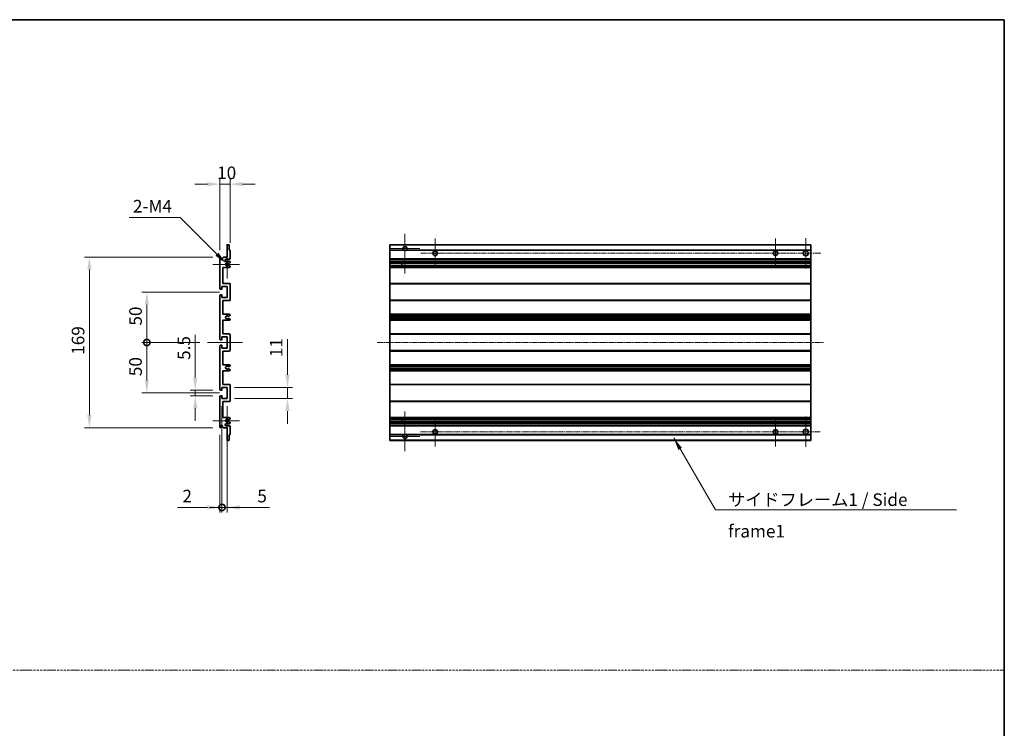
# Model space of a CAD drawing. Units: millimetres. Extents: x 9 to 13764, y 0 to 1826.
# Drawn here: x 7274 to 8250, y 702 to 1405 of the extents above; entities that cross this region are included whole.
import ezdxf

# ---------------------------------------------------------------- set-up
doc = ezdxf.new("R2010")
doc.units = ezdxf.units.MM
doc.linetypes.add('CHAIN', pattern=[0.3543, 0.2362, -0.0295, 0.0591, -0.0295])
doc.linetypes.add('DASH_DOT', pattern=[0.37, 0.24, -0.06, 0.01, -0.06])
for name, color, linetype, lineweight in [('Border (ISO)', 7, 'Continuous', 35), ('Center Mark (ISO)', 131, 'Continuous', 18), ('Centerline (ISO)', 131, 'Continuous', 18), ('Dimension (ISO)', 7, 'Continuous', 18), ('Dimension (ISO) @ 1', 7, 'Continuous', 18), ('Sketch Geometry (ISO)', 7, 'Continuous', 18), ('Symbol (ISO)', 7, 'Continuous', 18), ('Symbol (ISO) @ 1', 7, 'Continuous', 18), ('Visible (ISO)', 7, 'Continuous', 35), ('Visible Narrow (ISO)', 7, 'Continuous', 25)]:
    doc.layers.add(name, color=color, linetype=linetype, lineweight=lineweight)
doc.styles.add('Note Text (TK)', font='MS PGothic.ttf')
doc.dimstyles.new('Default - Method 1b (TK)', dxfattribs={"dimscale": 6, "dimtxt": 2.5, "dimasz": 2.5, "dimexe": 1, "dimexo": 1.5, "dimgap": 1, "dimtad": 1, "dimtoh": 1, "dimrnd": 1e-08, "dimdsep": 46, "dimtxsty": 'Note Text (TK)', "dimcen": 0.09, "dimdle": 5, "dimclrd": 100, "dimclre": 100, "dimclrt": 7, "dimadec": 1, "dimazin": 1, "dimtfac": 1, "dimtmove": 0, "dimatfit": 3, "dimfxl": 1, "dimtolj": 1, "dimlwd": -1, "dimlwe": -1, "dimarcsym": 0})
doc.dimstyles.new('Default - Method 1b (TK)$7', dxfattribs={"dimscale": 6, "dimtxt": 2.5, "dimasz": 2.5, "dimexe": 1, "dimexo": 1.5, "dimgap": 1, "dimtad": 1, "dimtoh": 1, "dimrnd": 1e-08, "dimdsep": 46, "dimtxsty": 'Note Text (TK)', "dimcen": 0.09, "dimdle": 5, "dimclrd": 100, "dimclre": 100, "dimclrt": 7, "dimadec": 1, "dimazin": 1, "dimtfac": 1, "dimtmove": 0, "dimatfit": 3, "dimfxl": 1, "dimtolj": 1, "dimlwd": -1, "dimlwe": -1, "dimarcsym": 0})

# ---------------------------------------------------------------- blocks, each defined once
blk = doc.blocks.new('図面枠 tk図枠')
at = {"layer": 'Border (ISO)'}
for p, q in [((14.5, 289), (405.5, 289)), ((405.5, 289), (405.5, 8))]:
    blk.add_line(p, q, dxfattribs=at)
blk = doc.blocks.new('*D72')
at = {"layer": 'Defpoints', "color": 0}
for p in [(7482.25, 1241.74), (7482.25, 1175.94), (7472.25, 1168.74)]:
    blk.add_point(p, dxfattribs=at)
at = {"layer": 'Dimension (ISO)', "color": 100}
for p, q in [((7459.75, 1241.74), (7447.25, 1241.74)), ((7472.25, 1176.24), (7472.25, 1246.74)), ((7472.25, 1241.74), (7482.25, 1241.74)), ((7482.25, 1183.44), (7482.25, 1246.74)), ((7494.75, 1241.74), (7507.25, 1241.74))]:
    blk.add_line(p, q, dxfattribs=at)
for points in [[(7459.75, 1243.83), (7459.75, 1239.66), (7472.25, 1241.74)], [(7494.75, 1243.83), (7494.75, 1239.66), (7482.25, 1241.74)]]:
    blk.add_solid(points, dxfattribs=at)
at = {"layer": 'Dimension (ISO)', "color": 7, "insert": (7469.43, 1252.99), "char_height": 12.5, "attachment_point": 4, "style": 'Note Text (TK)'}
blk.add_mtext('\\A1;10', dxfattribs=at)
blk = doc.blocks.new('*D73')
at = {"layer": 'Defpoints', "color": 0}
for p in [(7447.75, 1037.49), (7472.75, 1037.49), (7472.75, 1031.99)]:
    blk.add_point(p, dxfattribs=at)
at = {"layer": 'Dimension (ISO)', "color": 100}
for p, q in [((7447.75, 1049.99), (7447.75, 1092.52)), ((7465.25, 1037.49), (7442.75, 1037.49)), ((7447.75, 1031.99), (7447.75, 1037.49)), ((7465.25, 1031.99), (7442.75, 1031.99)), ((7447.75, 1019.49), (7447.75, 1006.99))]:
    blk.add_line(p, q, dxfattribs=at)
for points in [[(7445.66, 1049.99), (7449.83, 1049.99), (7447.75, 1037.49)], [(7445.66, 1019.49), (7449.83, 1019.49), (7447.75, 1031.99)]]:
    blk.add_solid(points, dxfattribs=at)
at = {"layer": 'Dimension (ISO)', "color": 7, "insert": (7436.5, 1067.49), "char_height": 12.5, "attachment_point": 4, "rotation": 90, "style": 'Note Text (TK)'}
blk.add_mtext('\\A1;5.5', dxfattribs=at)
blk = doc.blocks.new('_DotSmall')
at = {"color": 0, "linetype": 'ByBlock', "const_width": 0.5}
blk.add_lwpolyline([(-0.0625, 0, 1), (0.0625, 0, 1)], format="xyb", close=True, dxfattribs=at)
blk = doc.blocks.new('*D74')
at = {"layer": 'Defpoints', "color": 0}
for p in [(7459.75, 1084.74), (7399.75, 1034.74), (7479.25, 1034.74)]:
    blk.add_point(p, dxfattribs=at)
at = {"layer": 'Dimension (ISO)', "color": 100}
for p, q in [((7452.25, 1084.74), (7394.75, 1084.74)), ((7399.75, 1084.74), (7399.75, 1047.24)), ((7471.75, 1034.74), (7394.75, 1034.74))]:
    blk.add_line(p, q, dxfattribs=at)
blk.add_solid([(7397.66, 1047.24), (7401.83, 1047.24), (7399.75, 1034.74)], dxfattribs=at)
at = {"layer": 'Dimension (ISO)', "color": 100, "xscale": 12.5, "yscale": 12.5, "zscale": 12.5, "rotation": 90}
blk.add_blockref('_DotSmall', (7399.75, 1084.74), dxfattribs=at)
at = {"layer": 'Dimension (ISO)', "color": 7, "insert": (7388.5, 1051.38), "char_height": 12.5, "attachment_point": 4, "rotation": 90, "style": 'Note Text (TK)'}
blk.add_mtext('\\A1;50', dxfattribs=at)
blk = doc.blocks.new('*D75')
at = {"layer": 'Defpoints', "color": 0}
for p in [(7479.25, 1134.74), (7399.75, 1084.74), (7459.75, 1084.74)]:
    blk.add_point(p, dxfattribs=at)
at = {"layer": 'Dimension (ISO)', "color": 100}
for p, q in [((7471.75, 1134.74), (7394.75, 1134.74)), ((7399.75, 1122.24), (7399.75, 1084.74)), ((7452.25, 1084.74), (7394.75, 1084.74))]:
    blk.add_line(p, q, dxfattribs=at)
blk.add_solid([(7397.66, 1122.24), (7401.83, 1122.24), (7399.75, 1134.74)], dxfattribs=at)
at = {"layer": 'Dimension (ISO)', "color": 100, "xscale": 12.5, "yscale": 12.5, "zscale": 12.5, "rotation": 270}
blk.add_blockref('_DotSmall', (7399.75, 1084.74), dxfattribs=at)
at = {"layer": 'Dimension (ISO)', "color": 7, "insert": (7388.5, 1101.48), "char_height": 12.5, "attachment_point": 4, "rotation": 90, "style": 'Note Text (TK)'}
blk.add_mtext('\\A1;50', dxfattribs=at)
blk = doc.blocks.new('*D76')
at = {"layer": 'Defpoints', "color": 0}
for p in [(7342.75, 1169.24), (7472.75, 1169.24), (7472.75, 1000.24)]:
    blk.add_point(p, dxfattribs=at)
at = {"layer": 'Dimension (ISO)', "color": 100}
for p, q in [((7465.25, 1169.24), (7337.75, 1169.24)), ((7342.75, 1012.74), (7342.75, 1156.74)), ((7465.25, 1000.24), (7337.75, 1000.24))]:
    blk.add_line(p, q, dxfattribs=at)
for points in [[(7340.66, 1156.74), (7344.83, 1156.74), (7342.75, 1169.24)], [(7340.66, 1012.74), (7344.83, 1012.74), (7342.75, 1000.24)]]:
    blk.add_solid(points, dxfattribs=at)
at = {"layer": 'Dimension (ISO)', "color": 7, "insert": (7331.5, 1072.56), "char_height": 12.5, "attachment_point": 4, "rotation": 90, "style": 'Note Text (TK)'}
blk.add_mtext('\\A1;169', dxfattribs=at)
blk = doc.blocks.new('*D77')
at = {"layer": 'Defpoints', "color": 0}
for p in [(7479.25, 1040.24), (7539.25, 1040.24), (7479.25, 1029.24)]:
    blk.add_point(p, dxfattribs=at)
at = {"layer": 'Dimension (ISO)', "color": 100}
for p, q in [((7539.25, 1052.74), (7539.25, 1088.1)), ((7486.75, 1040.24), (7544.25, 1040.24)), ((7539.25, 1029.24), (7539.25, 1040.24)), ((7486.75, 1029.24), (7544.25, 1029.24)), ((7539.25, 1016.74), (7539.25, 1004.24))]:
    blk.add_line(p, q, dxfattribs=at)
for points in [[(7537.16, 1052.74), (7541.33, 1052.74), (7539.25, 1040.24)], [(7537.16, 1016.74), (7541.33, 1016.74), (7539.25, 1029.24)]]:
    blk.add_solid(points, dxfattribs=at)
at = {"layer": 'Dimension (ISO)', "color": 7, "insert": (7528, 1070.24), "char_height": 12.5, "attachment_point": 4, "rotation": 90, "style": 'Note Text (TK)'}
blk.add_mtext('\\A1;11', dxfattribs=at)
blk = doc.blocks.new('*D78')
at = {"layer": 'Defpoints', "color": 0}
for p in [(7474.25, 1029.24), (7472.25, 1000.74), (7474.25, 921.24)]:
    blk.add_point(p, dxfattribs=at)
at = {"layer": 'Dimension (ISO)', "color": 100}
for p, q in [((7474.25, 1021.74), (7474.25, 916.24)), ((7472.25, 993.24), (7472.25, 916.24)), ((7459.75, 921.24), (7430, 921.24)), ((7474.25, 921.24), (7472.25, 921.24)), ((7474.25, 921.24), (7499.25, 921.24))]:
    blk.add_line(p, q, dxfattribs=at)
blk.add_solid([(7459.75, 923.33), (7459.75, 919.16), (7472.25, 921.24)], dxfattribs=at)
at = {"layer": 'Dimension (ISO)', "color": 100, "xscale": 12.5, "yscale": 12.5, "zscale": 12.5, "rotation": 180}
blk.add_blockref('_DotSmall', (7474.25, 921.24), dxfattribs=at)
at = {"layer": 'Dimension (ISO)', "color": 7, "insert": (7435, 932.49), "char_height": 12.5, "attachment_point": 4, "style": 'Note Text (TK)'}
blk.add_mtext('\\A1;2', dxfattribs=at)
blk = doc.blocks.new('*D79')
at = {"layer": 'Defpoints', "color": 0}
for p in [(7474.25, 1029.24), (7479.25, 1029.24), (7479.25, 921.24)]:
    blk.add_point(p, dxfattribs=at)
at = {"layer": 'Dimension (ISO)', "color": 100}
for p, q in [((7474.25, 1021.74), (7474.25, 916.24)), ((7479.25, 1021.74), (7479.25, 916.24)), ((7474.25, 921.24), (7461.75, 921.24)), ((7474.25, 921.24), (7479.25, 921.24)), ((7491.75, 921.24), (7521.49, 921.24))]:
    blk.add_line(p, q, dxfattribs=at)
blk.add_solid([(7491.75, 923.33), (7491.75, 919.16), (7479.25, 921.24)], dxfattribs=at)
at = {"layer": 'Dimension (ISO)', "color": 100, "xscale": 12.5, "yscale": 12.5, "zscale": 12.5}
blk.add_blockref('_DotSmall', (7474.25, 921.24), dxfattribs=at)
at = {"layer": 'Dimension (ISO)', "color": 7, "insert": (7509.25, 932.49), "char_height": 12.5, "attachment_point": 4, "style": 'Note Text (TK)'}
blk.add_mtext('\\A1;5', dxfattribs=at)
blk = doc.blocks.new('*D60')
at = {"layer": 'Defpoints', "color": 0}
for p in [(7478.1, 1163.39), (7479.25, 1162.24)]:
    blk.add_point(p, dxfattribs=at)
at = {"layer": 'Dimension (ISO)', "color": 100}
for p, q in [((7382.13, 1208.62), (7432.87, 1208.62)), ((7432.87, 1208.62), (7469.26, 1172.23))]:
    blk.add_line(p, q, dxfattribs=at)
blk.add_solid([(7470.73, 1173.7), (7467.79, 1170.75), (7478.1, 1163.39)], dxfattribs=at)
at = {"layer": 'Dimension (ISO)', "color": 7, "insert": (7382.13, 1219.87), "char_height": 12.5, "attachment_point": 4, "style": 'Note Text (TK)'}
blk.add_mtext('\\A1; \\fＭＳ Ｐゴシック|b0|i0;\\H12.5000;2-M4', dxfattribs=at)

msp = doc.modelspace()

# ---------------------------------------------------------------- linework, layer by layer
at = {"layer": 'Center Mark (ISO)', "linetype": 'CHAIN', "ltscale": 8.800663}
for p, q in [((7655.707, 1192.5925), (7655.707, 1152.9925)), ((7655.707, 1016.4925), (7655.707, 976.8925))]:
    msp.add_line(p, q, dxfattribs=at)
at = {"layer": 'Center Mark (ISO)', "linetype": 'CHAIN', "ltscale": 6.556024}
for p, q in [((7685.707, 1158.4925), (7685.707, 1187.9925)), ((8023.207, 1158.4925), (8023.207, 1187.9925)), ((7685.707, 1010.9925), (7685.707, 981.4925)), ((8023.207, 1010.9925), (8023.207, 981.4925))]:
    msp.add_line(p, q, dxfattribs=at)
at = {"layer": 'Center Mark (ISO)', "linetype": 'CHAIN', "ltscale": 6.667144}
for p, q in [((8053.207, 1158.2425), (8053.207, 1188.2425)), ((8053.207, 1011.2425), (8053.207, 981.2425))]:
    msp.add_line(p, q, dxfattribs=at)
at = {"layer": 'Center Mark (ISO)', "linetype": 'CHAIN', "ltscale": 6.276444}
for p, q in [((7479.2452, 1176.3635), (7479.2452, 1148.1215)), ((7479.2452, 1021.3635), (7479.2452, 993.1215))]:
    msp.add_line(p, q, dxfattribs=at)
at = {"layer": 'Center Mark (ISO)', "linetype": 'CHAIN', "ltscale": 6.489351}
for p, q in [((7670.307, 1177.9925), (7641.107, 1177.9925)), ((7670.307, 991.4925), (7641.107, 991.4925))]:
    msp.add_line(p, q, dxfattribs=at)
at = {"layer": 'Center Mark (ISO)', "linetype": 'CHAIN', "ltscale": 5.916191}
for p, q in [((7491.7452, 1162.2425), (7465.1242, 1162.2425)), ((7491.7452, 1007.2425), (7465.1242, 1007.2425))]:
    msp.add_line(p, q, dxfattribs=at)
at = {"layer": 'Centerline (ISO)', "linetype": 'CHAIN', "ltscale": 23.990969}
for p, q in [((8068.207, 1173.2425), (7670.957, 1173.2425)), ((7628.207, 1084.7425), (8070.707, 1084.7425)), ((7670.957, 996.2425), (8068.207, 996.2425))]:
    msp.add_line(p, q, dxfattribs=at)
at = {"layer": 'Centerline (ISO)', "linetype": 'CHAIN', "ltscale": 7.778352}
msp.add_line((7459.7452, 1084.7425), (7494.7452, 1084.7425), dxfattribs=at)
at = {"layer": 'Sketch Geometry (ISO)', "color": 4, "linetype": 'DASH_DOT', "lineweight": 18, "ltscale": 9.032109}
msp.add_line((6295.1096, 760.0393), (8250.1095, 760.0393), dxfattribs=at)
at = {"layer": 'Visible (ISO)'}
for p, q in [((7479.5452, 1181.7425), (7480.9452, 1181.7425)), ((7640.707, 1181.4425), (7640.707, 1181.7425)), ((8058.207, 1181.7425), (7640.707, 1181.7425)), ((8058.207, 1181.7425), (8058.207, 1181.4425)), ((7479.2452, 1169.2425), (7479.2452, 1181.4425)), ((7481.2452, 1181.4425), (7481.2452, 1176.2425)), ((7481.2452, 1176.2425), (7481.9452, 1176.2425)), ((7482.2452, 1175.9425), (7482.2452, 1167.7425)), ((7640.707, 1181.4425), (7640.707, 1176.2425)), ((7640.707, 1175.9425), (7640.707, 1176.2425)), ((7654.5461, 1176.2425), (7640.707, 1176.2425)), ((7640.707, 1175.9425), (7640.707, 1167.7425)), ((8058.207, 1176.2425), (7656.8678, 1176.2425)), ((8058.207, 1176.2425), (8058.207, 1181.4425)), ((8058.207, 1176.2425), (8058.207, 1175.9425)), ((8058.207, 1167.7425), (8058.207, 1175.9425)), ((7472.2452, 1137.9925), (7472.2452, 1168.7425)), ((7473.2452, 1168.7425), (7473.2452, 1167.3425)), ((7474.5952, 1168.2425), (7475.5952, 1169.2425)), ((7474.5952, 1167.3425), (7474.5952, 1168.2425)), ((7475.5952, 1169.2425), (7479.2452, 1169.2425)), ((7481.7452, 1167.2425), (7478.2452, 1167.2425)), ((7478.2452, 1165.2425), (7481.7452, 1165.2425)), ((7480.8968, 1163.2425), (7480.6308, 1163.2425)), ((7482.0952, 1163.8879), (7481.0468, 1163.2826)), ((7482.2452, 1164.7425), (7482.2452, 1164.1477)), ((7640.707, 1167.2425), (7640.707, 1167.7425)), ((7640.707, 1167.2425), (7640.707, 1165.2425)), ((8058.207, 1167.2425), (7640.707, 1167.2425)), ((7640.707, 1164.7425), (7640.707, 1165.2425)), ((8058.207, 1165.2425), (7640.707, 1165.2425)), ((7640.707, 1164.7425), (7640.707, 1164.1477)), ((7640.707, 1163.8879), (7640.707, 1164.1477)), ((7640.707, 1163.8879), (7640.707, 1163.2826)), ((7640.707, 1163.2425), (7640.707, 1163.2826)), ((8058.207, 1163.2425), (7640.707, 1163.2425)), ((7640.707, 1161.2425), (7640.707, 1163.2425)), ((7652.507, 1163.2425), (7652.507, 1161.2425)), ((7652.5196, 1163.2425), (7652.5196, 1161.2425)), ((8058.207, 1167.7425), (8058.207, 1167.2425)), ((8058.207, 1165.2425), (8058.207, 1167.2425)), ((8058.207, 1165.2425), (8058.207, 1164.7425)), ((8058.207, 1164.1477), (8058.207, 1164.7425)), ((8058.207, 1164.1477), (8058.207, 1163.8879)), ((8058.207, 1163.2826), (8058.207, 1163.8879)), ((8058.207, 1163.2826), (8058.207, 1163.2425)), ((8058.207, 1161.2425), (8058.207, 1163.2425)), ((7475.2452, 1159.2425), (7475.2452, 1143.2425)), ((7481.7452, 1159.2425), (7475.2452, 1159.2425)), ((7480.6308, 1161.2425), (7480.8968, 1161.2425)), ((7481.0468, 1161.2023), (7482.0952, 1160.597)), ((7482.2452, 1160.3372), (7482.2452, 1159.7425)), ((7640.707, 1161.2023), (7640.707, 1161.2425)), ((8058.207, 1161.2425), (7640.707, 1161.2425)), ((7640.707, 1161.2023), (7640.707, 1160.597)), ((7640.707, 1160.3372), (7640.707, 1160.597)), ((7640.707, 1160.3372), (7640.707, 1159.7425)), ((7640.707, 1159.2425), (7640.707, 1159.7425)), ((7640.707, 1159.2425), (7640.707, 1143.2425)), ((8058.207, 1159.2425), (7640.707, 1159.2425)), ((8058.207, 1161.2425), (8058.207, 1161.2023)), ((8058.207, 1160.597), (8058.207, 1161.2023)), ((8058.207, 1160.597), (8058.207, 1160.3372)), ((8058.207, 1159.7425), (8058.207, 1160.3372)), ((8058.207, 1159.7425), (8058.207, 1159.2425)), ((8058.207, 1143.2425), (8058.207, 1159.2425)), ((7475.2452, 1143.2425), (7481.7452, 1143.2425)), ((7482.2452, 1142.7425), (7482.2452, 1126.7425)), ((7640.707, 1142.7425), (7640.707, 1143.2425)), ((8058.207, 1143.2425), (7640.707, 1143.2425)), ((7640.707, 1142.7425), (7640.707, 1126.7425)), ((8058.207, 1143.2425), (8058.207, 1142.7425)), ((8058.207, 1126.7425), (8058.207, 1142.7425)), ((7473.9452, 1137.4925), (7472.7452, 1137.4925)), ((7474.2452, 1140.2425), (7474.2452, 1137.7925)), ((7479.2452, 1140.2425), (7474.2452, 1140.2425)), ((7479.2452, 1129.2425), (7479.2452, 1140.2425)), ((7472.2452, 1087.9925), (7472.2452, 1131.4925)), ((7472.7452, 1131.9925), (7473.9452, 1131.9925)), ((7474.2452, 1131.6925), (7474.2452, 1129.2425)), ((7474.2452, 1129.2425), (7479.2452, 1129.2425)), ((7475.2452, 1126.2425), (7475.2452, 1112.7425)), ((7481.7452, 1126.2425), (7475.2452, 1126.2425)), ((7640.707, 1126.2425), (7640.707, 1126.7425)), ((7640.707, 1126.2425), (7640.707, 1112.7425)), ((8058.207, 1126.2425), (7640.707, 1126.2425)), ((8058.207, 1126.7425), (8058.207, 1126.2425)), ((8058.207, 1112.7425), (8058.207, 1126.2425)), ((7475.2452, 1112.7425), (7481.7452, 1112.7425)), ((7475.2452, 1106.7425), (7475.2452, 1093.2425)), ((7481.7452, 1106.7425), (7475.2452, 1106.7425)), ((7480.8187, 1108.7492), (7482.0921, 1108.0342)), ((7482.0952, 1111.4725), (7480.8219, 1110.7374)), ((7482.2452, 1112.2425), (7482.2452, 1111.7323)), ((7482.2452, 1107.7726), (7482.2452, 1107.2425)), ((7640.707, 1112.2425), (7640.707, 1112.7425)), ((8058.207, 1112.7425), (7640.707, 1112.7425)), ((7640.707, 1112.2425), (7640.707, 1111.7323)), ((7640.707, 1111.4725), (7640.707, 1111.7323)), ((7640.707, 1111.4725), (7640.707, 1110.7374)), ((7640.707, 1110.6972), (7640.707, 1110.7374)), ((7640.707, 1110.6972), (7640.707, 1108.7876)), ((8058.207, 1110.6972), (7640.707, 1110.6972)), ((7640.707, 1108.7492), (7640.707, 1108.7876)), ((8058.207, 1108.7876), (7640.707, 1108.7876)), ((7640.707, 1108.7492), (7640.707, 1108.0342)), ((7640.707, 1107.7726), (7640.707, 1108.0342)), ((7640.707, 1107.7726), (7640.707, 1107.2425)), ((7640.707, 1106.7425), (7640.707, 1107.2425)), ((7640.707, 1106.7425), (7640.707, 1093.2425)), ((8058.207, 1106.7425), (7640.707, 1106.7425)), ((8058.207, 1112.7425), (8058.207, 1112.2425)), ((8058.207, 1111.7323), (8058.207, 1112.2425)), ((8058.207, 1111.7323), (8058.207, 1111.4725)), ((8058.207, 1110.7374), (8058.207, 1111.4725)), ((8058.207, 1110.7374), (8058.207, 1110.6972)), ((8058.207, 1108.7876), (8058.207, 1110.6972)), ((8058.207, 1108.7876), (8058.207, 1108.7492)), ((8058.207, 1108.0342), (8058.207, 1108.7492)), ((8058.207, 1108.0342), (8058.207, 1107.7726)), ((8058.207, 1107.2425), (8058.207, 1107.7726)), ((8058.207, 1107.2425), (8058.207, 1106.7425)), ((8058.207, 1093.2425), (8058.207, 1106.7425)), ((7473.9452, 1087.4925), (7472.7452, 1087.4925)), ((7474.2452, 1090.2425), (7474.2452, 1087.7925)), ((7479.2452, 1090.2425), (7474.2452, 1090.2425)), ((7475.2452, 1093.2425), (7481.7452, 1093.2425)), ((7479.2452, 1079.2425), (7479.2452, 1090.2425)), ((7482.2452, 1092.7425), (7482.2452, 1076.7425)), ((7640.707, 1092.7425), (7640.707, 1093.2425)), ((8058.207, 1093.2425), (7640.707, 1093.2425)), ((7640.707, 1092.7425), (7640.707, 1076.7425)), ((8058.207, 1093.2425), (8058.207, 1092.7425)), ((8058.207, 1076.7425), (8058.207, 1092.7425)), ((7472.2452, 1037.9925), (7472.2452, 1081.4925)), ((7472.7452, 1081.9925), (7473.9452, 1081.9925)), ((7474.2452, 1081.6925), (7474.2452, 1079.2425)), ((7474.2452, 1079.2425), (7479.2452, 1079.2425)), ((7475.2452, 1076.2425), (7475.2452, 1062.7425)), ((7481.7452, 1076.2425), (7475.2452, 1076.2425)), ((7640.707, 1076.2425), (7640.707, 1076.7425)), ((7640.707, 1076.2425), (7640.707, 1062.7425)), ((8058.207, 1076.2425), (7640.707, 1076.2425)), ((8058.207, 1076.7425), (8058.207, 1076.2425)), ((8058.207, 1062.7425), (8058.207, 1076.2425)), ((7475.2452, 1062.7425), (7481.7452, 1062.7425)), ((7475.2452, 1056.7425), (7475.2452, 1043.2425)), ((7481.7452, 1056.7425), (7475.2452, 1056.7425)), ((7482.0921, 1061.4507), (7480.8187, 1060.7357)), ((7480.8219, 1058.7475), (7482.0952, 1058.0124)), ((7482.2452, 1062.2425), (7482.2452, 1061.7123)), ((7482.2452, 1057.7526), (7482.2452, 1057.2425)), ((7640.707, 1062.2425), (7640.707, 1062.7425)), ((8058.207, 1062.7425), (7640.707, 1062.7425)), ((7640.707, 1062.2425), (7640.707, 1061.7123)), ((7640.707, 1061.4507), (7640.707, 1061.7123)), ((7640.707, 1061.4507), (7640.707, 1060.7357)), ((7640.707, 1060.6973), (7640.707, 1060.7357)), ((7640.707, 1060.6973), (7640.707, 1058.7877)), ((8058.207, 1060.6973), (7640.707, 1060.6973)), ((7640.707, 1058.7475), (7640.707, 1058.7877)), ((8058.207, 1058.7877), (7640.707, 1058.7877)), ((7640.707, 1058.7475), (7640.707, 1058.0124)), ((7640.707, 1057.7526), (7640.707, 1058.0124)), ((7640.707, 1057.7526), (7640.707, 1057.2425)), ((7640.707, 1056.7425), (7640.707, 1057.2425)), ((7640.707, 1056.7425), (7640.707, 1043.2425)), ((8058.207, 1056.7425), (7640.707, 1056.7425)), ((8058.207, 1062.7425), (8058.207, 1062.2425)), ((8058.207, 1061.7123), (8058.207, 1062.2425)), ((8058.207, 1061.7123), (8058.207, 1061.4507)), ((8058.207, 1060.7357), (8058.207, 1061.4507)), ((8058.207, 1060.7357), (8058.207, 1060.6973)), ((8058.207, 1058.7877), (8058.207, 1060.6973)), ((8058.207, 1058.7877), (8058.207, 1058.7475)), ((8058.207, 1058.0124), (8058.207, 1058.7475)), ((8058.207, 1058.0124), (8058.207, 1057.7526)), ((8058.207, 1057.2425), (8058.207, 1057.7526)), ((8058.207, 1057.2425), (8058.207, 1056.7425)), ((8058.207, 1043.2425), (8058.207, 1056.7425)), ((7473.9452, 1037.4925), (7472.7452, 1037.4925)), ((7474.2452, 1040.2425), (7474.2452, 1037.7925)), ((7479.2452, 1040.2425), (7474.2452, 1040.2425)), ((7475.2452, 1043.2425), (7481.7452, 1043.2425)), ((7479.2452, 1029.2425), (7479.2452, 1040.2425)), ((7482.2452, 1042.7425), (7482.2452, 1026.7425)), ((7640.707, 1042.7425), (7640.707, 1043.2425)), ((8058.207, 1043.2425), (7640.707, 1043.2425)), ((7640.707, 1042.7425), (7640.707, 1026.7425)), ((8058.207, 1043.2425), (8058.207, 1042.7425)), ((8058.207, 1026.7425), (8058.207, 1042.7425)), ((7472.2452, 1000.7425), (7472.2452, 1031.4925)), ((7472.7452, 1031.9925), (7473.9452, 1031.9925)), ((7474.2452, 1031.6925), (7474.2452, 1029.2425)), ((7474.2452, 1029.2425), (7479.2452, 1029.2425)), ((7475.2452, 1026.2425), (7475.2452, 1010.2425)), ((7481.7452, 1026.2425), (7475.2452, 1026.2425)), ((7640.707, 1026.2425), (7640.707, 1026.7425)), ((7640.707, 1026.2425), (7640.707, 1010.2425)), ((8058.207, 1026.2425), (7640.707, 1026.2425)), ((8058.207, 1026.7425), (8058.207, 1026.2425)), ((8058.207, 1010.2425), (8058.207, 1026.2425)), ((7475.2452, 1010.2425), (7481.7452, 1010.2425)), ((7480.8968, 1008.2425), (7480.6308, 1008.2425)), ((7480.6308, 1006.2425), (7480.8968, 1006.2425)), ((7482.0952, 1008.8879), (7481.0468, 1008.2826)), ((7481.0468, 1006.2023), (7482.0952, 1005.597)), ((7482.2452, 1009.7425), (7482.2452, 1009.1477)), ((7640.707, 1009.7425), (7640.707, 1010.2425)), ((8058.207, 1010.2425), (7640.707, 1010.2425)), ((7640.707, 1009.7425), (7640.707, 1009.1477)), ((7640.707, 1008.8879), (7640.707, 1009.1477)), ((7640.707, 1008.8879), (7640.707, 1008.2826)), ((7640.707, 1008.2425), (7640.707, 1008.2826)), ((7640.707, 1006.2425), (7640.707, 1008.2425)), ((8058.207, 1008.2425), (7640.707, 1008.2425)), ((7640.707, 1006.2023), (7640.707, 1006.2425)), ((8058.207, 1006.2425), (7640.707, 1006.2425)), ((7640.707, 1006.2023), (7640.707, 1005.597)), ((7652.507, 1008.2425), (7652.507, 1006.2425)), ((7652.5196, 1008.2425), (7652.5196, 1006.2425)), ((8058.207, 1010.2425), (8058.207, 1009.7425)), ((8058.207, 1009.1477), (8058.207, 1009.7425)), ((8058.207, 1009.1477), (8058.207, 1008.8879)), ((8058.207, 1008.2826), (8058.207, 1008.8879)), ((8058.207, 1008.2826), (8058.207, 1008.2425)), ((8058.207, 1006.2425), (8058.207, 1008.2425)), ((8058.207, 1006.2425), (8058.207, 1006.2023)), ((8058.207, 1005.597), (8058.207, 1006.2023)), ((7473.2452, 1002.1425), (7473.2452, 1000.7425)), ((7474.5952, 1001.2425), (7474.5952, 1002.1425)), ((7475.5952, 1000.2425), (7474.5952, 1001.2425)), ((7479.2452, 1000.2425), (7475.5952, 1000.2425)), ((7481.7452, 1004.2425), (7478.2452, 1004.2425)), ((7478.2452, 1002.2425), (7481.7452, 1002.2425)), ((7479.2452, 988.0425), (7479.2452, 1000.2425)), ((7482.2452, 1005.3372), (7482.2452, 1004.7425)), ((7482.2452, 1001.7425), (7482.2452, 993.5425)), ((7640.707, 1005.3372), (7640.707, 1005.597)), ((7640.707, 1005.3372), (7640.707, 1004.7425)), ((7640.707, 1004.2425), (7640.707, 1004.7425)), ((7640.707, 1004.2425), (7640.707, 1002.2425)), ((8058.207, 1004.2425), (7640.707, 1004.2425)), ((7640.707, 1001.7425), (7640.707, 1002.2425)), ((8058.207, 1002.2425), (7640.707, 1002.2425)), ((7640.707, 1001.7425), (7640.707, 993.5425)), ((8058.207, 1005.597), (8058.207, 1005.3372)), ((8058.207, 1004.7425), (8058.207, 1005.3372)), ((8058.207, 1004.7425), (8058.207, 1004.2425)), ((8058.207, 1002.2425), (8058.207, 1004.2425)), ((8058.207, 1002.2425), (8058.207, 1001.7425)), ((8058.207, 993.5425), (8058.207, 1001.7425)), ((7480.9452, 987.7425), (7479.5452, 987.7425)), ((7481.2452, 993.2425), (7481.2452, 988.0425)), ((7481.9452, 993.2425), (7481.2452, 993.2425)), ((7640.707, 993.2425), (7640.707, 993.5425)), ((7640.707, 993.2425), (7640.707, 988.0425)), ((7654.5461, 993.2425), (7640.707, 993.2425)), ((7640.707, 987.7425), (7640.707, 988.0425)), ((8058.207, 987.7425), (7640.707, 987.7425)), ((8058.207, 993.2425), (7656.8678, 993.2425)), ((8058.207, 993.5425), (8058.207, 993.2425)), ((8058.207, 988.0425), (8058.207, 993.2425)), ((8058.207, 988.0425), (8058.207, 987.7425))]:
    msp.add_line(p, q, dxfattribs=at)
for centre, radius in [((7685.707, 1173.2425), 2.25), ((8023.207, 1173.2425), 2.25), ((8053.207, 1173.2425), 2.5), ((7685.707, 996.2425), 2.25), ((8023.207, 996.2425), 2.25), ((8053.207, 996.2425), 2.5)]:
    msp.add_circle(centre, radius, dxfattribs=at)
for centre, radius, start, end in [((7479.5452, 1181.4425), 0.3, 90, 180), ((7480.9452, 1181.4425), 0.3, 0, 90), ((7481.9452, 1175.9425), 0.3, 0, 90), ((7655.707, 1177.9925), 2.1, 303.5573098, 236.4426902), ((7655.707, 1177.9925), 2.1, 257.4720946, 282.5279054), ((7472.7452, 1168.7425), 0.5, 0, 180), ((7473.9202, 1167.4221), 0.6797, 186.7329213, 353.2670787), ((7478.2452, 1166.2425), 1, 90, 270), ((7479.2452, 1162.2425), 1.621, 39.5729524, 320.4270476), ((7479.2452, 1162.2425), 1.6, 43.1735511, 316.8264489), ((7480.6308, 1163.5425), 0.3, 243.0098818, 270), ((7480.8968, 1163.5425), 0.3, 270, 300), ((7481.7452, 1167.7425), 0.5, 270, 0), ((7481.7452, 1164.7425), 0.5, 0, 90), ((7481.9452, 1164.1477), 0.3, 300, 0), ((7480.6308, 1160.9425), 0.3, 90, 116.9901182), ((7480.8968, 1160.9425), 0.3, 60, 90), ((7481.7452, 1159.7425), 0.5, 270, 0), ((7481.9452, 1160.3372), 0.3, 0, 60), ((7481.7452, 1142.7425), 0.5, 0, 90), ((7472.7452, 1137.9925), 0.5, 180, 270), ((7473.9452, 1137.7925), 0.3, 270, 0), ((7472.7452, 1131.4925), 0.5, 90, 180), ((7473.9452, 1131.6925), 0.3, 0, 90), ((7481.7452, 1126.7425), 0.5, 270, 0), ((7479.2452, 1109.7425), 1.6, 41.3289876, 318.6666011), ((7480.6718, 1108.4876), 0.3, 60.6854743, 138.6666011), ((7480.6719, 1110.9972), 0.3, 221.3289876, 300), ((7481.7452, 1112.2425), 0.5, 0, 90), ((7481.7452, 1107.2425), 0.5, 270, 0), ((7481.9452, 1107.7726), 0.3, 0, 60.6854743), ((7481.9452, 1111.7323), 0.3, 300, 0), ((7472.7452, 1087.9925), 0.5, 180, 270), ((7473.9452, 1087.7925), 0.3, 270, 0), ((7481.7452, 1092.7425), 0.5, 0, 90), ((7472.7452, 1081.4925), 0.5, 90, 180), ((7473.9452, 1081.6925), 0.3, 0, 90), ((7481.7452, 1076.7425), 0.5, 270, 0), ((7479.2452, 1059.7425), 1.6, 41.3333989, 318.6710124), ((7480.6718, 1060.9973), 0.3, 221.3333989, 299.3145257), ((7480.6719, 1058.4877), 0.3, 60, 138.6710124), ((7481.7452, 1062.2425), 0.5, 0, 90), ((7481.7452, 1057.2425), 0.5, 270, 0), ((7481.9452, 1061.7123), 0.3, 299.3145257, 0), ((7481.9452, 1057.7526), 0.3, 0, 60), ((7472.7452, 1037.9925), 0.5, 180, 270), ((7473.9452, 1037.7925), 0.3, 270, 0), ((7481.7452, 1042.7425), 0.5, 0, 90), ((7472.7452, 1031.4925), 0.5, 90, 180), ((7473.9452, 1031.6925), 0.3, 0, 90), ((7481.7452, 1026.7425), 0.5, 270, 0), ((7479.2452, 1007.2425), 1.621, 39.5729524, 320.4270476), ((7479.2452, 1007.2425), 1.6, 43.1735511, 316.8264489), ((7480.6308, 1008.5425), 0.3, 243.0098818, 270), ((7480.6308, 1005.9425), 0.3, 90, 116.9901182), ((7480.8968, 1008.5425), 0.3, 270, 300), ((7480.8968, 1005.9425), 0.3, 60, 90), ((7481.7452, 1009.7425), 0.5, 0, 90), ((7481.9452, 1009.1477), 0.3, 300, 0), ((7472.7452, 1000.7425), 0.5, 180, 0), ((7473.9202, 1002.0628), 0.6797, 6.7329213, 173.2670787), ((7478.2452, 1003.2425), 1, 90, 270), ((7481.7452, 1004.7425), 0.5, 270, 0), ((7481.7452, 1001.7425), 0.5, 0, 90), ((7481.9452, 1005.3372), 0.3, 0, 60), ((7479.5452, 988.0425), 0.3, 180, 270), ((7480.9452, 988.0425), 0.3, 270, 0), ((7481.9452, 993.5425), 0.3, 270, 0), ((7655.707, 991.4925), 2.1, 123.5573098, 56.4426902), ((7655.707, 991.4925), 2.1, 77.4720946, 102.5279054)]:
    msp.add_arc(centre, radius, start, end, dxfattribs=at)
for points, knots in [([(7655.2514, 1175.9425), (7655.1425, 1175.9667), (7655.0369, 1175.9996), (7654.8642, 1176.0672), (7654.7749, 1176.1091), (7654.6768, 1176.1621), (7654.6427, 1176.1819), (7654.5981, 1176.2089), (7654.5793, 1176.2208), (7654.5533, 1176.2376), (7654.5461, 1176.2425), (7654.5461, 1176.2425)], [0.1716905209, 0.1716905209, 0.1716905209, 0.1716905209, 0.2025498125, 0.2025498125, 0.2277259033, 0.2277259033, 0.2390757418, 0.2390757418, 0.2480685903, 0.2480685903, 0.2570614387, 0.2570614387, 0.2570614387, 0.2570614387]), ([(7656.8678, 1176.2425), (7656.8678, 1176.2425), (7656.8606, 1176.2376), (7656.8346, 1176.2208), (7656.8158, 1176.2089), (7656.7712, 1176.1819), (7656.7371, 1176.1621), (7656.639, 1176.1091), (7656.5497, 1176.0672), (7656.377, 1175.9996), (7656.2714, 1175.9667), (7656.1625, 1175.9425)], [0, 0, 0, 0, 0.0089928485, 0.0089928485, 0.0179856969, 0.0179856969, 0.0293355354, 0.0293355354, 0.0545116262, 0.0545116262, 0.0853709179, 0.0853709179, 0.0853709179, 0.0853709179]), ([(7480.412, 1163.3372), (7480.4349, 1163.3128), (7480.4634, 1163.2911), (7480.4943, 1163.2753), (7480.4945, 1163.2752), (7480.4947, 1163.2751)], [0.1522671185, 0.1522671185, 0.1522671185, 0.1522671185, 0.1622798581, 0.1622798581, 0.1623400483, 0.1623400483, 0.1623400483, 0.1623400483]), ([(7480.4947, 1161.2098), (7480.4945, 1161.2097), (7480.4943, 1161.2096), (7480.4634, 1161.1938), (7480.4349, 1161.1721), (7480.412, 1161.1477)], [0.1421941886, 0.1421941886, 0.1421941886, 0.1421941886, 0.1422543788, 0.1422543788, 0.1522671185, 0.1522671185, 0.1522671185, 0.1522671185]), ([(7480.412, 1008.3372), (7480.4349, 1008.3128), (7480.4634, 1008.2911), (7480.4943, 1008.2753), (7480.4945, 1008.2752), (7480.4947, 1008.2751)], [0.1522671185, 0.1522671185, 0.1522671185, 0.1522671185, 0.1622798581, 0.1622798581, 0.1623400483, 0.1623400483, 0.1623400483, 0.1623400483]), ([(7480.4947, 1006.2098), (7480.4945, 1006.2097), (7480.4943, 1006.2096), (7480.4634, 1006.1938), (7480.4349, 1006.1721), (7480.412, 1006.1477)], [0.1421941886, 0.1421941886, 0.1421941886, 0.1421941886, 0.1422543788, 0.1422543788, 0.1522671185, 0.1522671185, 0.1522671185, 0.1522671185]), ([(7654.5461, 993.2425), (7654.5461, 993.2425), (7654.5533, 993.2473), (7654.5793, 993.2641), (7654.5981, 993.276), (7654.6427, 993.303), (7654.6768, 993.3228), (7654.7749, 993.3759), (7654.8642, 993.4177), (7655.0369, 993.4853), (7655.1425, 993.5182), (7655.2514, 993.5425)], [0, 0, 0, 0, 0.0089928485, 0.0089928485, 0.0179856969, 0.0179856969, 0.0293355354, 0.0293355354, 0.0545116262, 0.0545116262, 0.0853709179, 0.0853709179, 0.0853709179, 0.0853709179]), ([(7656.1625, 993.5425), (7656.2714, 993.5182), (7656.377, 993.4853), (7656.5497, 993.4177), (7656.639, 993.3759), (7656.7371, 993.3228), (7656.7712, 993.303), (7656.8158, 993.276), (7656.8346, 993.2641), (7656.8606, 993.2473), (7656.8678, 993.2425), (7656.8678, 993.2425)], [0.1716905209, 0.1716905209, 0.1716905209, 0.1716905209, 0.2025498125, 0.2025498125, 0.2277259033, 0.2277259033, 0.2390757418, 0.2390757418, 0.2480685903, 0.2480685903, 0.2570614387, 0.2570614387, 0.2570614387, 0.2570614387])]:
    msp.add_open_spline(points, degree=3, knots=knots, dxfattribs=at)
at = {"layer": 'Visible Narrow (ISO)'}
for p, q in [((8058.207, 1181.4425), (7640.707, 1181.4425)), ((7655.2514, 1175.9425), (7640.707, 1175.9425)), ((8058.207, 1175.9425), (7656.1625, 1175.9425)), ((8058.207, 1167.7425), (7640.707, 1167.7425)), ((8058.207, 1164.7425), (7640.707, 1164.7425)), ((8058.207, 1164.1477), (7640.707, 1164.1477)), ((8058.207, 1163.8879), (7640.707, 1163.8879)), ((8058.207, 1163.2826), (7640.707, 1163.2826)), ((8058.207, 1161.2023), (7640.707, 1161.2023)), ((8058.207, 1160.597), (7640.707, 1160.597)), ((8058.207, 1160.3372), (7640.707, 1160.3372)), ((8058.207, 1159.7425), (7640.707, 1159.7425)), ((8058.207, 1142.7425), (7640.707, 1142.7425)), ((8058.207, 1126.7425), (7640.707, 1126.7425)), ((8058.207, 1112.2425), (7640.707, 1112.2425)), ((8058.207, 1111.7323), (7640.707, 1111.7323)), ((8058.207, 1111.4725), (7640.707, 1111.4725)), ((8058.207, 1110.7374), (7640.707, 1110.7374)), ((8058.207, 1108.7492), (7640.707, 1108.7492)), ((8058.207, 1108.0342), (7640.707, 1108.0342)), ((8058.207, 1107.7726), (7640.707, 1107.7726)), ((8058.207, 1107.2425), (7640.707, 1107.2425)), ((8058.207, 1092.7425), (7640.707, 1092.7425)), ((8058.207, 1076.7425), (7640.707, 1076.7425)), ((8058.207, 1062.2425), (7640.707, 1062.2425)), ((8058.207, 1061.7123), (7640.707, 1061.7123)), ((8058.207, 1061.4507), (7640.707, 1061.4507)), ((8058.207, 1060.7357), (7640.707, 1060.7357)), ((8058.207, 1058.7475), (7640.707, 1058.7475)), ((8058.207, 1058.0124), (7640.707, 1058.0124)), ((8058.207, 1057.7526), (7640.707, 1057.7526)), ((8058.207, 1057.2425), (7640.707, 1057.2425)), ((8058.207, 1042.7425), (7640.707, 1042.7425)), ((8058.207, 1026.7425), (7640.707, 1026.7425)), ((8058.207, 1009.7425), (7640.707, 1009.7425)), ((8058.207, 1009.1477), (7640.707, 1009.1477)), ((8058.207, 1008.8879), (7640.707, 1008.8879)), ((8058.207, 1008.2826), (7640.707, 1008.2826)), ((8058.207, 1006.2023), (7640.707, 1006.2023)), ((8058.207, 1005.597), (7640.707, 1005.597)), ((8058.207, 1005.3372), (7640.707, 1005.3372)), ((8058.207, 1004.7425), (7640.707, 1004.7425)), ((8058.207, 1001.7425), (7640.707, 1001.7425)), ((7655.2514, 993.5425), (7640.707, 993.5425)), ((8058.207, 988.0425), (7640.707, 988.0425)), ((8058.207, 993.5425), (7656.1625, 993.5425))]:
    msp.add_line(p, q, dxfattribs=at)

# ---------------------------------------------------------------- block references
at = {"xscale": 5, "yscale": 5, "zscale": 5}
msp.add_blockref('図面枠 tk図枠', (6222.6094, -40.2228), dxfattribs=at)

# ---------------------------------------------------------------- texts
at = {"layer": 'Symbol (ISO)', "color": 7, "insert": (7976.111, 935.1975), "char_height": 12.5, "width": 237.865496, "attachment_point": 1, "line_spacing_factor": 1.5, "style": 'Note Text (TK)'}
msp.add_mtext('{\\fＭＳ Ｐゴシック|b0|i0;サイドフレーム1 / Side frame1}', dxfattribs=at)

# ---------------------------------------------------------------- dimensions: what is measured, and where the dimension line sits
at = {"layer": 'Dimension (ISO) @ 1', "color": 100}
dim = msp.add_linear_dim(base=(7482.2452, 1241.7425), p1=(7472.2452, 1168.7425), p2=(7482.2452, 1175.9425), dimstyle='Default - Method 1b (TK)', override={"dimscale": 1, "dimtxt": 12.5, "dimasz": 12.5, "dimexe": 5, "dimexo": 7.5, "dimgap": 5, "dimtoh": 0, "dimdec": 2, "dimcen": 0.45, "dimtol": 0, "dimlim": 0, "dimtp": 0, "dimtm": 0, "dimtdec": 2, "dimtix": 0, "dimtofl": 1, "dimtmove": 0, "dimatfit": 1}, dxfattribs=at)
dim.commit()
dim.dimension.update_dxf_attribs({"geometry": '*D72', "text_midpoint": (7477.2452, 1241.7425), "dimtype": 128})
dim = msp.add_radius_dim(center=(7479.2452, 1162.2425), mpoint=(7478.099, 1163.3887), text=' \\fＭＳ Ｐゴシック|b0|i0;\\H12.5000;2-M4', dimstyle='Default - Method 1b (TK)', override={"dimscale": 1, "dimtxt": 12.5, "dimasz": 12.5, "dimexe": 5, "dimexo": 7.5, "dimgap": 5, "dimtih": 1, "dimdec": 2, "dimlfac": 1, "dimcen": 0, "dimtol": 0, "dimlim": 0, "dimtp": 0, "dimtm": 0, "dimtdec": 2, "dimtix": 0, "dimtofl": 0, "dimtmove": 0, "dimatfit": 3}, dxfattribs=at)
dim.commit()
dim.dimension.update_dxf_attribs({"geometry": '*D60', "text_midpoint": (7404.9975, 1208.6208), "dimtype": 132})
for base, p1, p2, angle, override, picture, middle in [((7342.7452, 1169.2425), (7472.7452, 1000.2425), (7472.7452, 1169.2425), 90, {"dimscale": 1, "dimtxt": 12.5, "dimasz": 12.5, "dimexe": 5, "dimexo": 7.5, "dimgap": 5, "dimtoh": 0, "dimdec": 2, "dimcen": 0.45, "dimtol": 0, "dimlim": 0, "dimtp": 0, "dimtm": 0, "dimtdec": 2, "dimtix": 0, "dimtofl": 0, "dimtmove": 0, "dimatfit": 1}, '*D76', (7342.7452, 1084.7425)), ((7399.7452, 1084.7425), (7479.2452, 1134.7425), (7459.7452, 1084.7425), 90, {"dimscale": 1, "dimtxt": 12.5, "dimasz": 12.5, "dimexe": 5, "dimexo": 7.5, "dimgap": 5, "dimtoh": 0, "dimdec": 2, "dimblk2": 'DotSmall', "dimsah": 1, "dimcen": 0.45, "dimdle": 0, "dimtol": 0, "dimlim": 0, "dimtp": 0, "dimtm": 0, "dimtdec": 2, "dimtix": 0, "dimtofl": 0, "dimtmove": 0, "dimatfit": 1}, '*D75', (7399.7452, 1109.7925)), ((7399.7452, 1034.7425), (7459.7452, 1084.7425), (7479.2452, 1034.7425), 90, {"dimscale": 1, "dimtxt": 12.5, "dimasz": 12.5, "dimexe": 5, "dimexo": 7.5, "dimgap": 5, "dimtoh": 0, "dimdec": 2, "dimblk1": 'DotSmall', "dimsah": 1, "dimcen": 0.45, "dimdle": 0, "dimtol": 0, "dimlim": 0, "dimtp": 0, "dimtm": 0, "dimtdec": 2, "dimtix": 0, "dimtofl": 0, "dimtmove": 0, "dimatfit": 1}, '*D74', (7399.7452, 1059.6925)), ((7447.7452, 1037.4925), (7472.7452, 1031.9925), (7472.7452, 1037.4925), 90, {"dimscale": 1, "dimtxt": 12.5, "dimasz": 12.5, "dimexe": 5, "dimexo": 7.5, "dimgap": 5, "dimtoh": 0, "dimdec": 2, "dimcen": 0.45, "dimtol": 0, "dimlim": 0, "dimtp": 0, "dimtm": 0, "dimtdec": 2, "dimtix": 0, "dimtofl": 1, "dimtmove": 0, "dimatfit": 1}, '*D73', (7447.7452, 1077.5067)), ((7539.2452, 1040.2425), (7479.2452, 1029.2425), (7479.2452, 1040.2425), 270, {"dimscale": 1, "dimtxt": 12.5, "dimasz": 12.5, "dimexe": 5, "dimexo": 7.5, "dimgap": 5, "dimtoh": 0, "dimdec": 2, "dimcen": 0.45, "dimtol": 0, "dimlim": 0, "dimtp": 0, "dimtm": 0, "dimtdec": 2, "dimtix": 0, "dimtofl": 1, "dimtmove": 0, "dimatfit": 1}, '*D77', (7539.2452, 1076.67)), ((7474.2452, 921.2425), (7472.2452, 1000.7425), (7474.2452, 1029.2425), 180, {"dimscale": 1, "dimtxt": 12.5, "dimasz": 12.5, "dimexe": 5, "dimexo": 7.5, "dimgap": 5, "dimtoh": 0, "dimdec": 2, "dimblk2": 'DotSmall', "dimsah": 1, "dimcen": 0.45, "dimdle": 0, "dimtol": 0, "dimlim": 0, "dimtp": 0, "dimtm": 0, "dimtdec": 2, "dimtix": 0, "dimtofl": 1, "dimtmove": 0, "dimatfit": 1}, '*D78', (7438.623, 921.2425)), ((7479.2452, 921.2425), (7474.2452, 1029.2425), (7479.2452, 1029.2425), 180, {"dimscale": 1, "dimtxt": 12.5, "dimasz": 12.5, "dimexe": 5, "dimexo": 7.5, "dimgap": 5, "dimtoh": 0, "dimdec": 2, "dimblk1": 'DotSmall', "dimsah": 1, "dimcen": 0.45, "dimdle": 0, "dimtol": 0, "dimlim": 0, "dimtp": 0, "dimtm": 0, "dimtdec": 2, "dimtix": 0, "dimtofl": 1, "dimtmove": 0, "dimatfit": 1}, '*D79', (7512.8673, 921.2425))]:
    dim = msp.add_linear_dim(base=base, p1=p1, p2=p2, angle=angle, dimstyle='Default - Method 1b (TK)', override=override, dxfattribs=at)
    dim.commit()
    dim.dimension.update_dxf_attribs({"geometry": picture, "text_midpoint": middle, "dimtype": 128})

# ---------------------------------------------------------------- leaders
at = {"layer": 'Symbol (ISO) @ 1', "color": 100, "annotation_type": 0, "has_hookline": 1, "hookline_direction": 0, "text_width": 226.6335}
msp.add_leader([(7922.2842, 990.1111), (7963.611, 918.996), (7976.111, 918.996)], dimstyle='Default - Method 1b (TK)$7', override={"dimscale": 1, "dimtxt": 12.5, "dimasz": 12.5, "dimgap": 0, "dimtad": 1}, dxfattribs=at)

doc.saveas('drawing.dxf')
